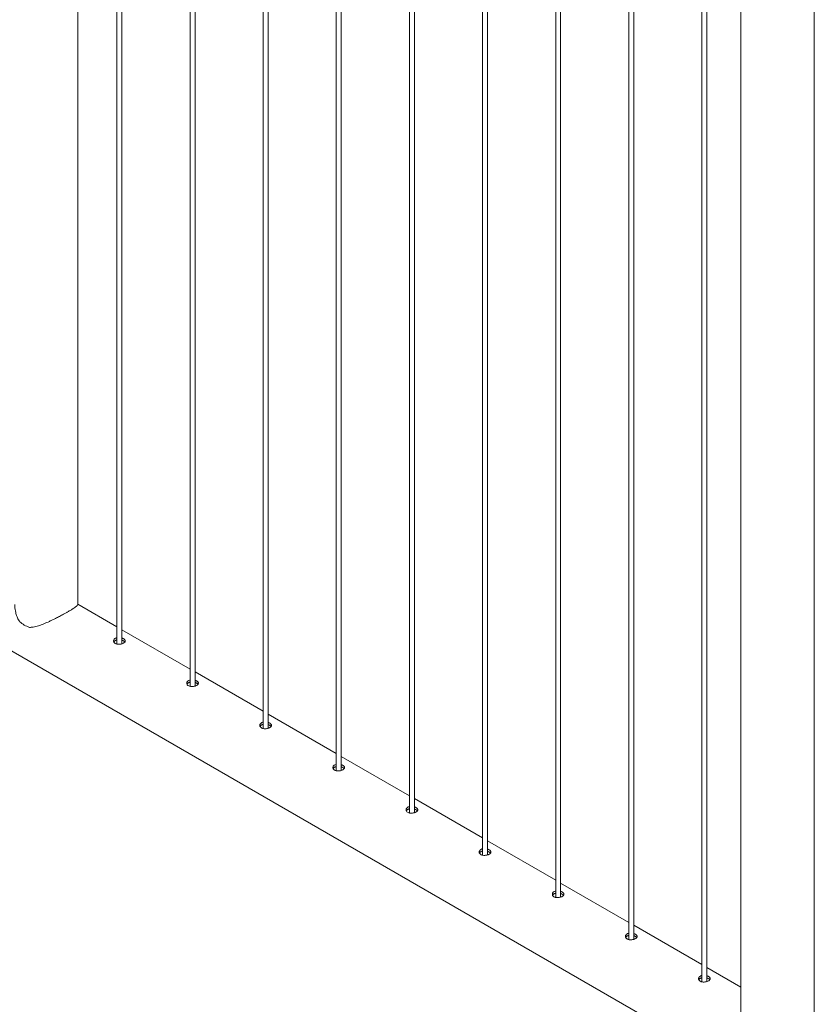
# Model space of a CAD drawing. Units: millimetres. Extents: x 0 to 4200, y 0 to 2976.
# Drawn here: x 3358 to 3422, y 1869 to 1948 of the extents above; entities that cross this region are included whole.
import ezdxf

# ---------------------------------------------------------------- set-up
doc = ezdxf.new("R2010")
doc.units = ezdxf.units.MM
doc.header["$LTSCALE"] = 100

msp = doc.modelspace()

# ---------------------------------------------------------------- linework, layer by layer
at = {"color": 7, "linetype": 'Continuous', "lineweight": 0}
for p, q in [((3362.443, 1901.151), (3362.443, 2048.012)), ((3365.599, 2046.19), (3365.599, 1897.971)), ((3365.999, 1897.994), (3365.999, 2045.959)), ((3371.492, 2042.788), (3371.492, 1894.569)), ((3371.892, 1894.592), (3371.892, 2042.557)), ((3377.384, 2039.387), (3377.384, 1891.168)), ((3377.784, 1891.191), (3377.784, 2039.156)), ((3383.277, 2035.985), (3383.277, 1887.765)), ((3383.677, 1887.789), (3383.677, 2035.754)), ((3389.17, 2032.583), (3389.17, 1884.364)), ((3389.57, 1884.387), (3389.57, 2032.352)), ((3395.062, 2029.182), (3395.062, 1880.962)), ((3395.462, 1880.985), (3395.462, 2028.951)), ((3400.955, 2025.78), (3400.955, 1877.56)), ((3401.355, 1877.584), (3401.355, 2025.549)), ((3406.847, 2022.378), (3406.847, 1874.159)), ((3407.247, 1874.182), (3407.247, 2022.147)), ((3421.796, 1848.768), (3421.796, 2021.331)), ((3412.74, 2018.976), (3412.74, 1870.757)), ((3413.14, 1870.78), (3413.14, 2018.746)), ((3415.869, 2017.174), (3415.869, 1866.784)), ((3300.984, 1929.819), (3415.866, 1863.499)), ((3365.599, 1899.36), (3362.443, 1901.182)), ((3371.492, 1895.959), (3365.999, 1899.13)), ((3377.384, 1892.557), (3371.892, 1895.728)), ((3383.277, 1889.155), (3377.784, 1892.326)), ((3389.17, 1885.754), (3383.677, 1888.924)), ((3395.062, 1882.352), (3389.57, 1885.523)), ((3400.955, 1878.95), (3395.462, 1882.121)), ((3406.847, 1875.549), (3401.355, 1878.719)), ((3412.74, 1872.147), (3407.247, 1875.318)), ((3415.869, 1870.34), (3413.14, 1871.916))]:
    msp.add_line(p, q, dxfattribs=at)
at = {"color": 7, "linetype": 'Continuous', "lineweight": 0, "flags": 128}
for points in [[(3365.599, 1898.485), (3365.55, 1898.472), (3365.518, 1898.46), (3365.474, 1898.439), (3365.433, 1898.412), (3365.399, 1898.384), (3365.38, 1898.363), (3365.357, 1898.328), (3365.345, 1898.305), (3365.334, 1898.269), (3365.329, 1898.23), (3365.331, 1898.205), (3365.339, 1898.168), (3365.355, 1898.131), (3365.377, 1898.097), (3365.395, 1898.075), (3365.43, 1898.045), (3365.455, 1898.027), (3365.498, 1898.005), (3365.547, 1897.985), (3365.58, 1897.975), (3365.632, 1897.964), (3365.69, 1897.957), (3365.728, 1897.955), (3365.786, 1897.956), (3365.846, 1897.961), (3365.904, 1897.97), (3365.942, 1897.978), (3365.999, 1897.994), (3366.033, 1898.006), (3366.082, 1898.026), (3366.129, 1898.049), (3366.155, 1898.066), (3366.19, 1898.091), (3366.22, 1898.119), (3366.236, 1898.138), (3366.254, 1898.167), (3366.266, 1898.197), (3366.269, 1898.217), (3366.268, 1898.247), (3366.259, 1898.278), (3366.249, 1898.297), (3366.229, 1898.326), (3366.2, 1898.355), (3366.185, 1898.368), (3366.169, 1898.38), (3366.151, 1898.392), (3366.132, 1898.404), (3366.132, 1898.404)], [(3371.492, 1895.083), (3371.443, 1895.07), (3371.395, 1895.051), (3371.366, 1895.037), (3371.325, 1895.011), (3371.302, 1894.992), (3371.273, 1894.961), (3371.249, 1894.927), (3371.233, 1894.892), (3371.226, 1894.867), (3371.222, 1894.829), (3371.223, 1894.804), (3371.231, 1894.766), (3371.247, 1894.729), (3371.269, 1894.695), (3371.288, 1894.674), (3371.323, 1894.643), (3371.348, 1894.626), (3371.39, 1894.603), (3371.439, 1894.583), (3371.472, 1894.573), (3371.525, 1894.562), (3371.582, 1894.555), (3371.62, 1894.553), (3371.678, 1894.554), (3371.739, 1894.559), (3371.778, 1894.565), (3371.834, 1894.576), (3371.892, 1894.592), (3371.943, 1894.61), (3371.975, 1894.624), (3372.021, 1894.648), (3372.06, 1894.672), (3372.083, 1894.689), (3372.113, 1894.718), (3372.135, 1894.746), (3372.147, 1894.765), (3372.158, 1894.795), (3372.161, 1894.815), (3372.16, 1894.845), (3372.152, 1894.876), (3372.136, 1894.905), (3372.122, 1894.925), (3372.093, 1894.954), (3372.078, 1894.966), (3372.062, 1894.979), (3372.044, 1894.991), (3372.024, 1895.003), (3372.024, 1895.003)], [(3377.384, 1891.681), (3377.335, 1891.668), (3377.288, 1891.65), (3377.259, 1891.635), (3377.218, 1891.609), (3377.184, 1891.58), (3377.166, 1891.56), (3377.142, 1891.525), (3377.126, 1891.49), (3377.119, 1891.466), (3377.114, 1891.427), (3377.118, 1891.389), (3377.124, 1891.365), (3377.14, 1891.327), (3377.162, 1891.293), (3377.181, 1891.272), (3377.215, 1891.241), (3377.241, 1891.224), (3377.283, 1891.201), (3377.332, 1891.182), (3377.365, 1891.172), (3377.417, 1891.161), (3377.475, 1891.154), (3377.513, 1891.152), (3377.571, 1891.152), (3377.631, 1891.157), (3377.67, 1891.163), (3377.727, 1891.175), (3377.784, 1891.19), (3377.835, 1891.209), (3377.867, 1891.222), (3377.914, 1891.246), (3377.952, 1891.27), (3377.975, 1891.288), (3378.005, 1891.316), (3378.028, 1891.344), (3378.039, 1891.363), (3378.051, 1891.394), (3378.054, 1891.414), (3378.053, 1891.443), (3378.044, 1891.474), (3378.028, 1891.504), (3378.014, 1891.523), (3377.986, 1891.552), (3377.971, 1891.565), (3377.954, 1891.577), (3377.936, 1891.589), (3377.917, 1891.601), (3377.917, 1891.601)], [(3383.277, 1888.28), (3383.228, 1888.266), (3383.18, 1888.248), (3383.151, 1888.234), (3383.11, 1888.207), (3383.077, 1888.179), (3383.058, 1888.158), (3383.034, 1888.123), (3383.018, 1888.088), (3383.011, 1888.064), (3383.007, 1888.025), (3383.01, 1887.988), (3383.016, 1887.963), (3383.032, 1887.925), (3383.055, 1887.892), (3383.073, 1887.87), (3383.108, 1887.84), (3383.133, 1887.822), (3383.175, 1887.799), (3383.224, 1887.78), (3383.275, 1887.766), (3383.31, 1887.759), (3383.368, 1887.752), (3383.425, 1887.75), (3383.463, 1887.751), (3383.524, 1887.756), (3383.582, 1887.765), (3383.619, 1887.773), (3383.677, 1887.789), (3383.728, 1887.807), (3383.76, 1887.821), (3383.806, 1887.844), (3383.833, 1887.86), (3383.868, 1887.886), (3383.898, 1887.914), (3383.92, 1887.942), (3383.932, 1887.961), (3383.943, 1887.992), (3383.947, 1888.012), (3383.946, 1888.042), (3383.937, 1888.073), (3383.927, 1888.092), (3383.907, 1888.121), (3383.878, 1888.15), (3383.863, 1888.163), (3383.847, 1888.175), (3383.829, 1888.187), (3383.809, 1888.199), (3383.809, 1888.199)], [(3389.17, 1884.878), (3389.12, 1884.865), (3389.073, 1884.846), (3389.044, 1884.832), (3389.003, 1884.805), (3388.97, 1884.777), (3388.951, 1884.756), (3388.927, 1884.722), (3388.915, 1884.698), (3388.904, 1884.662), (3388.9, 1884.623), (3388.901, 1884.598), (3388.909, 1884.561), (3388.925, 1884.524), (3388.939, 1884.501), (3388.966, 1884.469), (3389.001, 1884.438), (3389.026, 1884.421), (3389.068, 1884.398), (3389.117, 1884.378), (3389.167, 1884.364), (3389.203, 1884.357), (3389.26, 1884.35), (3389.317, 1884.348), (3389.356, 1884.349), (3389.417, 1884.354), (3389.474, 1884.363), (3389.512, 1884.371), (3389.569, 1884.387), (3389.62, 1884.405), (3389.652, 1884.419), (3389.699, 1884.443), (3389.725, 1884.459), (3389.76, 1884.484), (3389.791, 1884.513), (3389.813, 1884.541), (3389.824, 1884.56), (3389.836, 1884.59), (3389.839, 1884.61), (3389.838, 1884.64), (3389.829, 1884.671), (3389.82, 1884.691), (3389.799, 1884.719), (3389.771, 1884.749), (3389.756, 1884.761), (3389.739, 1884.774), (3389.722, 1884.785), (3389.702, 1884.797), (3389.702, 1884.797)], [(3395.062, 1881.476), (3395.013, 1881.463), (3394.966, 1881.445), (3394.936, 1881.43), (3394.895, 1881.404), (3394.862, 1881.375), (3394.843, 1881.355), (3394.819, 1881.32), (3394.803, 1881.285), (3394.797, 1881.26), (3394.792, 1881.222), (3394.793, 1881.197), (3394.801, 1881.16), (3394.817, 1881.122), (3394.832, 1881.099), (3394.858, 1881.067), (3394.893, 1881.036), (3394.932, 1881.011), (3394.96, 1880.996), (3395.009, 1880.977), (3395.06, 1880.962), (3395.095, 1880.955), (3395.153, 1880.948), (3395.21, 1880.946), (3395.248, 1880.947), (3395.309, 1880.952), (3395.348, 1880.958), (3395.405, 1880.969), (3395.462, 1880.985), (3395.513, 1881.004), (3395.545, 1881.017), (3395.591, 1881.041), (3395.618, 1881.057), (3395.653, 1881.083), (3395.683, 1881.111), (3395.706, 1881.139), (3395.717, 1881.158), (3395.728, 1881.189), (3395.732, 1881.209), (3395.731, 1881.238), (3395.722, 1881.269), (3395.712, 1881.289), (3395.692, 1881.318), (3395.663, 1881.347), (3395.648, 1881.36), (3395.632, 1881.372), (3395.614, 1881.384), (3395.594, 1881.396), (3395.594, 1881.396)], [(3400.955, 1878.075), (3400.905, 1878.061), (3400.858, 1878.043), (3400.829, 1878.028), (3400.788, 1878.002), (3400.755, 1877.974), (3400.736, 1877.953), (3400.712, 1877.918), (3400.7, 1877.895), (3400.689, 1877.859), (3400.685, 1877.82), (3400.686, 1877.795), (3400.694, 1877.758), (3400.71, 1877.72), (3400.724, 1877.698), (3400.751, 1877.665), (3400.786, 1877.635), (3400.811, 1877.617), (3400.853, 1877.594), (3400.902, 1877.575), (3400.952, 1877.561), (3400.988, 1877.554), (3401.045, 1877.547), (3401.102, 1877.545), (3401.141, 1877.545), (3401.202, 1877.551), (3401.24, 1877.556), (3401.297, 1877.568), (3401.354, 1877.584), (3401.405, 1877.602), (3401.438, 1877.616), (3401.484, 1877.639), (3401.51, 1877.655), (3401.545, 1877.681), (3401.576, 1877.709), (3401.598, 1877.737), (3401.609, 1877.756), (3401.621, 1877.787), (3401.624, 1877.807), (3401.623, 1877.837), (3401.614, 1877.868), (3401.605, 1877.887), (3401.584, 1877.916), (3401.556, 1877.945), (3401.541, 1877.958), (3401.524, 1877.97), (3401.507, 1877.982), (3401.487, 1877.994), (3401.487, 1877.994)], [(3406.847, 1874.673), (3406.798, 1874.66), (3406.751, 1874.641), (3406.722, 1874.627), (3406.68, 1874.6), (3406.647, 1874.572), (3406.628, 1874.551), (3406.604, 1874.517), (3406.593, 1874.493), (3406.582, 1874.457), (3406.577, 1874.418), (3406.579, 1874.393), (3406.586, 1874.356), (3406.602, 1874.319), (3406.617, 1874.296), (3406.643, 1874.264), (3406.678, 1874.233), (3406.703, 1874.216), (3406.745, 1874.193), (3406.794, 1874.173), (3406.828, 1874.163), (3406.88, 1874.152), (3406.938, 1874.145), (3406.976, 1874.143), (3407.034, 1874.144), (3407.094, 1874.149), (3407.152, 1874.158), (3407.19, 1874.166), (3407.247, 1874.182), (3407.298, 1874.2), (3407.33, 1874.214), (3407.377, 1874.238), (3407.403, 1874.254), (3407.438, 1874.279), (3407.468, 1874.307), (3407.491, 1874.336), (3407.502, 1874.355), (3407.513, 1874.385), (3407.517, 1874.405), (3407.516, 1874.435), (3407.507, 1874.466), (3407.491, 1874.495), (3407.477, 1874.514), (3407.448, 1874.544), (3407.433, 1874.556), (3407.417, 1874.568), (3407.399, 1874.58), (3407.38, 1874.592), (3407.38, 1874.592)], [(3412.74, 1871.271), (3412.691, 1871.258), (3412.659, 1871.246), (3412.614, 1871.225), (3412.573, 1871.199), (3412.54, 1871.17), (3412.521, 1871.15), (3412.497, 1871.115), (3412.486, 1871.092), (3412.474, 1871.055), (3412.47, 1871.017), (3412.473, 1870.979), (3412.479, 1870.955), (3412.495, 1870.917), (3412.517, 1870.883), (3412.536, 1870.862), (3412.571, 1870.831), (3412.609, 1870.806), (3412.638, 1870.791), (3412.687, 1870.771), (3412.72, 1870.762), (3412.773, 1870.75), (3412.83, 1870.743), (3412.868, 1870.741), (3412.926, 1870.742), (3412.987, 1870.747), (3413.025, 1870.753), (3413.082, 1870.764), (3413.139, 1870.78), (3413.174, 1870.792), (3413.223, 1870.812), (3413.269, 1870.836), (3413.295, 1870.852), (3413.33, 1870.877), (3413.361, 1870.906), (3413.383, 1870.934), (3413.394, 1870.953), (3413.406, 1870.984), (3413.409, 1871.003), (3413.408, 1871.033), (3413.4, 1871.064), (3413.384, 1871.094), (3413.369, 1871.113), (3413.341, 1871.142), (3413.326, 1871.154), (3413.309, 1871.167), (3413.292, 1871.179), (3413.272, 1871.191), (3413.272, 1871.191)]]:
    msp.add_lwpolyline(points, dxfattribs=at)
at = {"color": 7, "linetype": 'Continuous', "lineweight": 0}
msp.add_arc((3359.323, 1901.567), 2.377, 228.97385, 251.03153, dxfattribs=at)
for points, knots in [([(3357.373, 1901.15), (3357.372, 1901.106), (3357.371, 1900.899), (3357.423, 1900.569), (3357.541, 1900.175), (3357.661, 1899.924), (3357.746, 1899.799), (3357.763, 1899.773)], [0, 0, 0, 0, 0.093828, 0.430101, 0.680165, 0.935319, 1, 1, 1, 1]), ([(3358.551, 1899.318), (3358.649, 1899.321), (3358.815, 1899.325), (3359.055, 1899.377), (3359.339, 1899.458), (3359.708, 1899.597), (3360.092, 1899.768), (3360.409, 1899.92), (3360.677, 1900.054), (3360.973, 1900.207), (3361.257, 1900.36), (3361.502, 1900.496), (3361.724, 1900.622), (3361.941, 1900.75), (3362.132, 1900.869), (3362.279, 1900.969), (3362.388, 1901.057), (3362.445, 1901.117), (3362.437, 1901.142), (3362.434, 1901.149)], [0, 0, 0, 0, 0.062749, 0.1056648, 0.1489053, 0.2373032, 0.3270853, 0.3732676, 0.4199026, 0.4817022, 0.5451285, 0.5911998, 0.6381507, 0.6987581, 0.7614202, 0.8219733, 0.8840133, 0.9674621, 1, 1, 1, 1]), ([(3365.599, 1898.31), (3365.583, 1898.306), (3365.549, 1898.298), (3365.508, 1898.282), (3365.468, 1898.262), (3365.437, 1898.242), (3365.406, 1898.217), (3365.379, 1898.189), (3365.36, 1898.162), (3365.352, 1898.145), (3365.35, 1898.141)], [0, 0, 0, 0, 0.141698, 0.290021, 0.388968, 0.544659, 0.64262, 0.789467, 0.943409, 1, 1, 1, 1]), ([(3366.132, 1898.404), (3366.122, 1898.409), (3366.104, 1898.42), (3366.073, 1898.434), (3366.04, 1898.448), (3366.015, 1898.457), (3366.001, 1898.461), (3365.999, 1898.461)], [0, 0, 0, 0, 0.237907, 0.475814, 0.71372, 0.968944, 1, 1, 1, 1]), ([(3366.132, 1898.228), (3366.122, 1898.233), (3366.104, 1898.243), (3366.073, 1898.258), (3366.04, 1898.271), (3366.015, 1898.28), (3366.001, 1898.285), (3365.999, 1898.285)], [0, 0, 0, 0, 0.237552, 0.475104, 0.712655, 0.967522, 1, 1, 1, 1]), ([(3366.237, 1898.139), (3366.235, 1898.143), (3366.225, 1898.156), (3366.208, 1898.173), (3366.187, 1898.191), (3366.17, 1898.203), (3366.152, 1898.216), (3366.138, 1898.224), (3366.132, 1898.228)], [0, 0, 0, 0, 0.100667, 0.416972, 0.561365, 0.705759, 0.850153, 1, 1, 1, 1]), ([(3371.492, 1894.909), (3371.475, 1894.905), (3371.441, 1894.896), (3371.4, 1894.88), (3371.361, 1894.86), (3371.325, 1894.838), (3371.295, 1894.812), (3371.269, 1894.784), (3371.253, 1894.76), (3371.245, 1894.744), (3371.243, 1894.739)], [0, 0, 0, 0, 0.141698, 0.290021, 0.388968, 0.544659, 0.691507, 0.789467, 0.943409, 1, 1, 1, 1]), ([(3372.024, 1895.003), (3372.015, 1895.008), (3371.996, 1895.018), (3371.966, 1895.032), (3371.932, 1895.046), (3371.908, 1895.055), (3371.893, 1895.059), (3371.892, 1895.06)], [0, 0, 0, 0, 0.237844, 0.475688, 0.71353, 0.968687, 1, 1, 1, 1]), ([(3372.024, 1894.826), (3372.015, 1894.831), (3371.996, 1894.841), (3371.966, 1894.856), (3371.932, 1894.869), (3371.908, 1894.879), (3371.893, 1894.883), (3371.892, 1894.883)], [0, 0, 0, 0, 0.237617, 0.475234, 0.712851, 0.967788, 1, 1, 1, 1]), ([(3372.129, 1894.738), (3372.127, 1894.741), (3372.118, 1894.754), (3372.1, 1894.771), (3372.079, 1894.789), (3372.062, 1894.802), (3372.044, 1894.814), (3372.031, 1894.822), (3372.024, 1894.826)], [0, 0, 0, 0, 0.0993258, 0.4161021, 0.5607109, 0.70532, 0.8499293, 1, 1, 1, 1]), ([(3377.384, 1891.507), (3377.368, 1891.503), (3377.334, 1891.495), (3377.293, 1891.478), (3377.253, 1891.459), (3377.222, 1891.439), (3377.191, 1891.413), (3377.164, 1891.386), (3377.145, 1891.359), (3377.137, 1891.342), (3377.135, 1891.337)], [0, 0, 0, 0, 0.141698, 0.290021, 0.388968, 0.544659, 0.64262, 0.789467, 0.943409, 1, 1, 1, 1]), ([(3377.917, 1891.601), (3377.907, 1891.606), (3377.889, 1891.616), (3377.858, 1891.631), (3377.825, 1891.644), (3377.8, 1891.653), (3377.786, 1891.657), (3377.784, 1891.658)], [0, 0, 0, 0, 0.237907, 0.475814, 0.71372, 0.968944, 1, 1, 1, 1]), ([(3377.917, 1891.424), (3377.907, 1891.429), (3377.889, 1891.44), (3377.858, 1891.454), (3377.825, 1891.468), (3377.8, 1891.477), (3377.786, 1891.481), (3377.784, 1891.482)], [0, 0, 0, 0, 0.237617, 0.475234, 0.712851, 0.967788, 1, 1, 1, 1]), ([(3378.022, 1891.336), (3378.02, 1891.339), (3378.01, 1891.353), (3377.993, 1891.37), (3377.972, 1891.387), (3377.955, 1891.4), (3377.937, 1891.412), (3377.924, 1891.42), (3377.917, 1891.424)], [0, 0, 0, 0, 0.097215, 0.414734, 0.559681, 0.704629, 0.849578, 1, 1, 1, 1]), ([(3383.809, 1888.199), (3383.8, 1888.204), (3383.781, 1888.215), (3383.751, 1888.229), (3383.717, 1888.242), (3383.693, 1888.252), (3383.679, 1888.256), (3383.677, 1888.256)], [0, 0, 0, 0, 0.237907, 0.475814, 0.71372, 0.968944, 1, 1, 1, 1]), ([(3383.277, 1888.105), (3383.26, 1888.101), (3383.227, 1888.093), (3383.185, 1888.077), (3383.146, 1888.057), (3383.115, 1888.037), (3383.083, 1888.012), (3383.057, 1887.984), (3383.037, 1887.957), (3383.03, 1887.94), (3383.028, 1887.935)], [0, 0, 0, 0, 0.141438, 0.289488, 0.388252, 0.543658, 0.641439, 0.788016, 0.941674, 1, 1, 1, 1]), ([(3383.809, 1888.023), (3383.8, 1888.028), (3383.781, 1888.038), (3383.751, 1888.052), (3383.718, 1888.066), (3383.693, 1888.075), (3383.679, 1888.079), (3383.677, 1888.08)], [0, 0, 0, 0, 0.237617, 0.475234, 0.712851, 0.967788, 1, 1, 1, 1]), ([(3383.914, 1887.934), (3383.912, 1887.938), (3383.903, 1887.951), (3383.885, 1887.968), (3383.864, 1887.986), (3383.848, 1887.998), (3383.829, 1888.011), (3383.816, 1888.019), (3383.809, 1888.023)], [0, 0, 0, 0, 0.099326, 0.416102, 0.560711, 0.70532, 0.849929, 1, 1, 1, 1]), ([(3389.17, 1884.704), (3389.153, 1884.699), (3389.119, 1884.691), (3389.078, 1884.675), (3389.038, 1884.655), (3389.007, 1884.635), (3388.976, 1884.61), (3388.95, 1884.582), (3388.93, 1884.555), (3388.923, 1884.539), (3388.92, 1884.534)], [0, 0, 0, 0, 0.141698, 0.290021, 0.388968, 0.544659, 0.64262, 0.789467, 0.943409, 1, 1, 1, 1]), ([(3389.702, 1884.797), (3389.693, 1884.803), (3389.674, 1884.813), (3389.643, 1884.827), (3389.61, 1884.841), (3389.585, 1884.85), (3389.571, 1884.854), (3389.57, 1884.854)], [0, 0, 0, 0, 0.237907, 0.475814, 0.71372, 0.968944, 1, 1, 1, 1]), ([(3389.702, 1884.621), (3389.693, 1884.626), (3389.674, 1884.636), (3389.643, 1884.651), (3389.61, 1884.664), (3389.586, 1884.674), (3389.571, 1884.678), (3389.57, 1884.678)], [0, 0, 0, 0, 0.237617, 0.475234, 0.712851, 0.967788, 1, 1, 1, 1]), ([(3389.807, 1884.533), (3389.805, 1884.536), (3389.796, 1884.549), (3389.778, 1884.566), (3389.757, 1884.584), (3389.74, 1884.597), (3389.722, 1884.609), (3389.709, 1884.617), (3389.702, 1884.621)], [0, 0, 0, 0, 0.099326, 0.416102, 0.560711, 0.70532, 0.849929, 1, 1, 1, 1]), ([(3395.062, 1881.302), (3395.046, 1881.298), (3395.012, 1881.29), (3394.97, 1881.273), (3394.931, 1881.254), (3394.895, 1881.231), (3394.865, 1881.205), (3394.84, 1881.177), (3394.823, 1881.154), (3394.815, 1881.137), (3394.813, 1881.132)], [0, 0, 0, 0, 0.141698, 0.290021, 0.388968, 0.544659, 0.691507, 0.789467, 0.943409, 1, 1, 1, 1]), ([(3395.594, 1881.396), (3395.585, 1881.401), (3395.566, 1881.411), (3395.536, 1881.426), (3395.503, 1881.439), (3395.478, 1881.448), (3395.464, 1881.452), (3395.462, 1881.453)], [0, 0, 0, 0, 0.237844, 0.475688, 0.71353, 0.968687, 1, 1, 1, 1]), ([(3395.594, 1881.219), (3395.585, 1881.224), (3395.566, 1881.235), (3395.536, 1881.249), (3395.503, 1881.263), (3395.478, 1881.272), (3395.464, 1881.276), (3395.462, 1881.277)], [0, 0, 0, 0, 0.237552, 0.475104, 0.712655, 0.967522, 1, 1, 1, 1]), ([(3395.699, 1881.131), (3395.697, 1881.134), (3395.688, 1881.147), (3395.67, 1881.164), (3395.649, 1881.182), (3395.633, 1881.195), (3395.614, 1881.207), (3395.601, 1881.215), (3395.594, 1881.219)], [0, 0, 0, 0, 0.099326, 0.416102, 0.560711, 0.70532, 0.849929, 1, 1, 1, 1]), ([(3400.955, 1877.9), (3400.938, 1877.896), (3400.91, 1877.889), (3400.868, 1877.874), (3400.828, 1877.855), (3400.788, 1877.829), (3400.758, 1877.803), (3400.732, 1877.775), (3400.716, 1877.752), (3400.708, 1877.735), (3400.706, 1877.731)], [0, 0, 0, 0, 0.141698, 0.240645, 0.388968, 0.544659, 0.691507, 0.789467, 0.943409, 1, 1, 1, 1]), ([(3401.487, 1877.994), (3401.478, 1877.999), (3401.459, 1878.01), (3401.428, 1878.024), (3401.395, 1878.037), (3401.371, 1878.047), (3401.356, 1878.051), (3401.355, 1878.051)], [0, 0, 0, 0, 0.237907, 0.475814, 0.71372, 0.968944, 1, 1, 1, 1]), ([(3401.487, 1877.817), (3401.478, 1877.823), (3401.459, 1877.833), (3401.428, 1877.847), (3401.395, 1877.861), (3401.371, 1877.87), (3401.356, 1877.874), (3401.355, 1877.875)], [0, 0, 0, 0, 0.237617, 0.475234, 0.712851, 0.967788, 1, 1, 1, 1]), ([(3401.592, 1877.729), (3401.59, 1877.732), (3401.581, 1877.746), (3401.563, 1877.763), (3401.542, 1877.781), (3401.525, 1877.793), (3401.507, 1877.806), (3401.494, 1877.813), (3401.487, 1877.817)], [0, 0, 0, 0, 0.099326, 0.416102, 0.560711, 0.70532, 0.849929, 1, 1, 1, 1]), ([(3406.847, 1874.498), (3406.831, 1874.494), (3406.803, 1874.488), (3406.761, 1874.472), (3406.72, 1874.453), (3406.68, 1874.428), (3406.65, 1874.402), (3406.625, 1874.373), (3406.608, 1874.35), (3406.6, 1874.333), (3406.598, 1874.329)], [0, 0, 0, 0, 0.141698, 0.240645, 0.388968, 0.544659, 0.691507, 0.789467, 0.943409, 1, 1, 1, 1]), ([(3407.38, 1874.592), (3407.37, 1874.598), (3407.352, 1874.608), (3407.321, 1874.622), (3407.288, 1874.636), (3407.263, 1874.645), (3407.249, 1874.649), (3407.247, 1874.649)], [0, 0, 0, 0, 0.237907, 0.475814, 0.71372, 0.968944, 1, 1, 1, 1]), ([(3407.38, 1874.416), (3407.37, 1874.421), (3407.352, 1874.431), (3407.321, 1874.446), (3407.288, 1874.459), (3407.263, 1874.468), (3407.249, 1874.473), (3407.247, 1874.473)], [0, 0, 0, 0, 0.237617, 0.475234, 0.712851, 0.967788, 1, 1, 1, 1]), ([(3407.485, 1874.328), (3407.482, 1874.331), (3407.473, 1874.344), (3407.456, 1874.361), (3407.434, 1874.379), (3407.418, 1874.391), (3407.4, 1874.404), (3407.386, 1874.412), (3407.38, 1874.416)], [0, 0, 0, 0, 0.097215, 0.414734, 0.559681, 0.704629, 0.849578, 1, 1, 1, 1]), ([(3412.74, 1871.097), (3412.723, 1871.093), (3412.689, 1871.084), (3412.648, 1871.068), (3412.609, 1871.049), (3412.577, 1871.029), (3412.546, 1871.003), (3412.52, 1870.975), (3412.5, 1870.948), (3412.493, 1870.931), (3412.491, 1870.927)], [0, 0, 0, 0, 0.141438, 0.289488, 0.388252, 0.543658, 0.641439, 0.788016, 0.941674, 1, 1, 1, 1]), ([(3413.272, 1871.191), (3413.263, 1871.196), (3413.244, 1871.206), (3413.213, 1871.22), (3413.18, 1871.234), (3413.156, 1871.243), (3413.141, 1871.247), (3413.14, 1871.248)], [0, 0, 0, 0, 0.237844, 0.475688, 0.71353, 0.968687, 1, 1, 1, 1]), ([(3413.272, 1871.014), (3413.263, 1871.019), (3413.244, 1871.03), (3413.214, 1871.044), (3413.18, 1871.057), (3413.156, 1871.067), (3413.141, 1871.071), (3413.14, 1871.071)], [0, 0, 0, 0, 0.2375521, 0.4751038, 0.7126546, 0.9675216, 1, 1, 1, 1]), ([(3413.377, 1870.926), (3413.375, 1870.929), (3413.366, 1870.942), (3413.348, 1870.959), (3413.327, 1870.977), (3413.31, 1870.99), (3413.292, 1871.002), (3413.279, 1871.01), (3413.272, 1871.014)], [0, 0, 0, 0, 0.097215, 0.414734, 0.559681, 0.704629, 0.849578, 1, 1, 1, 1])]:
    msp.add_open_spline(points, degree=3, knots=knots, dxfattribs=at)

doc.saveas('drawing.dxf')
